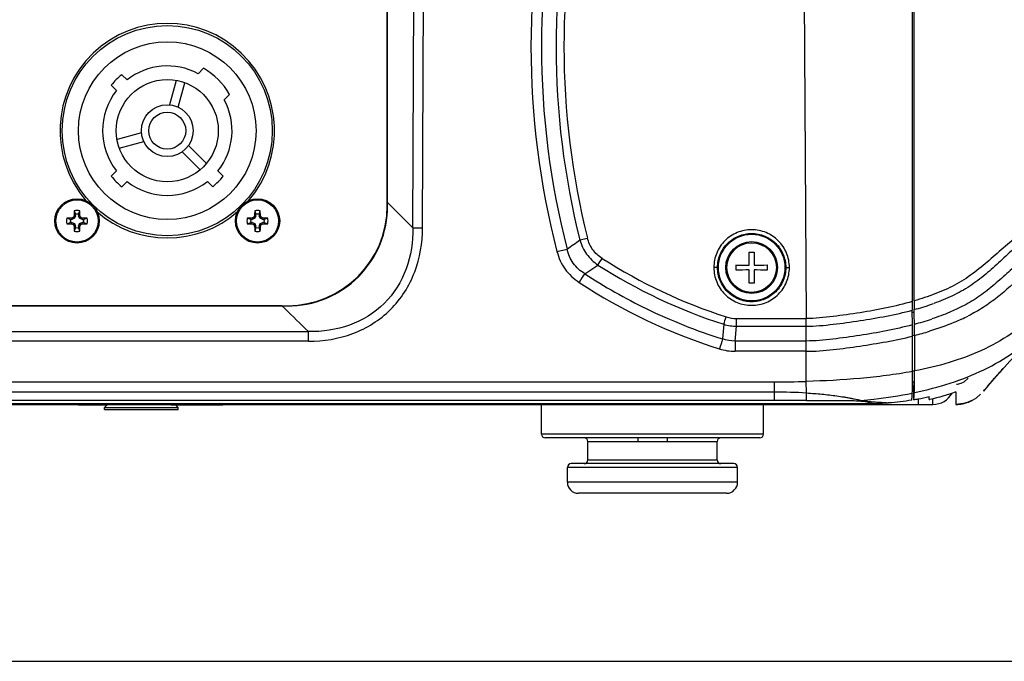
# Model space of a CAD drawing. Units: inches. Extents: x 0 to 22, y 0 to 17.
# Drawn here: x 5.2 to 7.1, y 0 to 1.2 of the extents above; entities that cross this region are included whole.
import ezdxf

# ---------------------------------------------------------------- set-up
doc = ezdxf.new("R2010")
doc.units = ezdxf.units.IN
doc.header["$LTSCALE"] = 1.21
doc.header["$MEASUREMENT"] = 0
doc.layers.get('0').update_dxf_attribs({"linetype": 'CONTINUOUS'})
doc.layers.add('02___PRT_ALL_AXES', color=7, linetype='CONTINUOUS')
doc.layers.add('SCREW_AXES', color=7, linetype='CONTINUOUS')

msp = doc.modelspace()

# ---------------------------------------------------------------- linework, layer by layer
at = {"color": 7, "linetype": 'Continuous'}
for p, q in [((6.6766, 1.6507), (6.6829, 0.6384)), ((6.8806, 1.6245), (6.8808, 0.6699)), ((6.8845, 0.6713), (6.8845, 1.6232)), ((5.9504, 0.807), (5.954, 1.5092)), ((5.9686, 0.8071), (5.9715, 1.5093)), ((5.9029, 0.8483), (5.9029, 1.4615)), ((5.9034, 0.8543), (5.9036, 1.4594)), ((6.19, 1.146), (6.19, 1.1446)), ((5.5503, 1.0942), (5.5604, 1.1044)), ((5.4082, 1.0924), (5.418, 1.0826)), ((5.3985, 1.0631), (5.3887, 1.0729)), ((5.5095, 1.0816), (5.4973, 1.0362)), ((5.5133, 1.0319), (5.5255, 1.0775)), ((5.6092, 1.0556), (5.599, 1.0455)), ((5.4449, 0.9839), (5.3995, 0.9717)), ((5.4036, 0.9557), (5.4492, 0.9679)), ((5.5658, 0.9271), (5.5324, 0.9604)), ((5.5207, 0.9487), (5.5541, 0.9154)), ((5.3887, 0.9034), (5.3985, 0.9132)), ((5.5874, 0.9132), (5.5972, 0.9034)), ((5.418, 0.8937), (5.4082, 0.8839)), ((5.5777, 0.8839), (5.5679, 0.8937)), ((5.9029, 0.8543), (5.9034, 0.8543)), ((5.9029, 0.8483), (5.9034, 0.8484)), ((5.9062, 0.8515), (5.9034, 0.8543)), ((5.9034, 0.8523), (5.9034, 0.8543)), ((5.9034, 0.8484), (5.9034, 0.8523)), ((5.9505, 0.807), (5.9062, 0.8515)), ((5.3146, 0.8255), (5.315, 0.823)), ((5.318, 0.8269), (5.3199, 0.825)), ((5.3195, 0.8304), (5.3219, 0.8299)), ((5.3197, 0.8391), (5.3219, 0.8325)), ((5.3219, 0.8299), (5.3199, 0.825)), ((5.3219, 0.8299), (5.3219, 0.8325)), ((5.3278, 0.8325), (5.3301, 0.8391)), ((5.3278, 0.8325), (5.3278, 0.8299)), ((5.3303, 0.8304), (5.3278, 0.8299)), ((5.3298, 0.825), (5.3278, 0.8299)), ((5.3317, 0.8269), (5.3298, 0.825)), ((5.3352, 0.8255), (5.3347, 0.823)), ((5.6508, 0.8255), (5.6513, 0.823)), ((5.6542, 0.8269), (5.6561, 0.825)), ((5.6557, 0.8304), (5.6582, 0.8299)), ((5.6559, 0.8391), (5.6582, 0.8325)), ((5.6582, 0.8299), (5.6561, 0.825)), ((5.6582, 0.8299), (5.6582, 0.8325)), ((5.664, 0.8325), (5.6663, 0.8391)), ((5.664, 0.8325), (5.664, 0.8299)), ((5.6665, 0.8304), (5.664, 0.8299)), ((5.666, 0.825), (5.664, 0.8299)), ((5.668, 0.8269), (5.666, 0.825)), ((5.6714, 0.8255), (5.6709, 0.823)), ((5.3124, 0.823), (5.3058, 0.8253)), ((5.3058, 0.8149), (5.3124, 0.8171)), ((5.3124, 0.823), (5.315, 0.823)), ((5.315, 0.8171), (5.3124, 0.8171)), ((5.3146, 0.8147), (5.315, 0.8171)), ((5.3199, 0.825), (5.315, 0.823)), ((5.315, 0.8171), (5.3199, 0.8151)), ((5.318, 0.8132), (5.3199, 0.8151)), ((5.3195, 0.8098), (5.3219, 0.8103)), ((5.3219, 0.8077), (5.3197, 0.801)), ((5.3199, 0.8151), (5.3219, 0.8103)), ((5.3219, 0.8077), (5.3219, 0.8103)), ((5.3278, 0.8103), (5.3298, 0.8151)), ((5.3303, 0.8098), (5.3278, 0.8103)), ((5.3278, 0.8103), (5.3278, 0.8077)), ((5.3301, 0.801), (5.3278, 0.8077)), ((5.3347, 0.823), (5.3298, 0.825)), ((5.3298, 0.8151), (5.3347, 0.8171)), ((5.3317, 0.8132), (5.3298, 0.8151)), ((5.3347, 0.823), (5.3373, 0.823)), ((5.3373, 0.8171), (5.3347, 0.8171)), ((5.3352, 0.8147), (5.3347, 0.8171)), ((5.3439, 0.8253), (5.3373, 0.823)), ((5.3373, 0.8171), (5.3439, 0.8149)), ((5.6487, 0.823), (5.642, 0.8253)), ((5.642, 0.8149), (5.6487, 0.8171)), ((5.6487, 0.823), (5.6513, 0.823)), ((5.6513, 0.8171), (5.6487, 0.8171)), ((5.6508, 0.8147), (5.6513, 0.8171)), ((5.6561, 0.825), (5.6513, 0.823)), ((5.6513, 0.8171), (5.6561, 0.8151)), ((5.6542, 0.8132), (5.6561, 0.8151)), ((5.6557, 0.8098), (5.6582, 0.8103)), ((5.6582, 0.8077), (5.6559, 0.801)), ((5.6561, 0.8151), (5.6582, 0.8103)), ((5.6582, 0.8077), (5.6582, 0.8103)), ((5.664, 0.8103), (5.666, 0.8151)), ((5.6665, 0.8098), (5.664, 0.8103)), ((5.664, 0.8103), (5.664, 0.8077)), ((5.6663, 0.801), (5.664, 0.8077)), ((5.6709, 0.823), (5.666, 0.825)), ((5.666, 0.8151), (5.6709, 0.8171)), ((5.668, 0.8132), (5.666, 0.8151)), ((5.6709, 0.823), (5.6735, 0.823)), ((5.6735, 0.8171), (5.6709, 0.8171)), ((5.6714, 0.8147), (5.6709, 0.8171)), ((5.6801, 0.8253), (5.6735, 0.823)), ((5.6735, 0.8171), (5.6801, 0.8149)), ((5.9505, 0.807), (5.9686, 0.8071)), ((6.2615, 0.7848), (6.2757, 0.7882)), ((6.219, 0.7629), (6.2379, 0.7676)), ((6.2707, 0.7219), (6.2952, 0.738)), ((6.518, 0.7333), (6.5111, 0.7334)), ((6.6451, 0.7333), (6.652, 0.7334)), ((4.2769, 0.6623), (5.7169, 0.6623)), ((5.7065, 0.6618), (4.2873, 0.6619)), ((5.7065, 0.6618), (5.7065, 0.6623)), ((5.7065, 0.6618), (5.7117, 0.6569)), ((5.7065, 0.6618), (5.7117, 0.6569)), ((5.7065, 0.6618), (5.7167, 0.6618)), ((5.7169, 0.6623), (5.7167, 0.6618)), ((6.8808, 0.6499), (6.8843, 0.6499)), ((6.8808, 0.6499), (6.8843, 0.6499)), ((6.8811, 0.6266), (6.8809, 0.6537)), ((6.8846, 0.6538), (6.8846, 0.655)), ((6.8846, 0.6538), (6.8846, 0.655)), ((6.8846, 0.6463), (6.8846, 0.6538)), ((6.8848, 0.628), (6.8846, 0.6463)), ((6.5297, 0.6276), (6.5275, 0.6003)), ((6.5508, 0.5965), (6.5535, 0.624)), ((6.5535, 0.6384), (6.6829, 0.6384)), ((6.5535, 0.624), (6.5535, 0.6384)), ((6.5535, 0.624), (6.683, 0.624)), ((6.683, 0.624), (6.6829, 0.6384)), ((6.683, 0.5965), (6.683, 0.624)), ((6.8848, 0.628), (6.8848, 0.6268)), ((4.2375, 0.614), (5.7563, 0.614)), ((5.7563, 0.596), (5.7563, 0.614)), ((6.8812, 0.6071), (6.8847, 0.607)), ((6.8812, 0.6071), (6.8847, 0.607)), ((6.8812, 0.5398), (6.8812, 0.6055)), ((6.8849, 0.6067), (6.8849, 0.6055)), ((6.8849, 0.6055), (6.8849, 0.5408)), ((5.7563, 0.596), (4.2375, 0.596)), ((6.683, 0.5965), (6.5508, 0.5965)), ((6.5508, 0.5965), (6.5508, 0.5773)), ((6.683, 0.5773), (6.683, 0.5965)), ((6.6832, 0.5773), (6.5508, 0.5773)), ((6.6832, 0.5212), (6.6832, 0.5773)), ((6.8812, 0.5412), (6.8847, 0.5412)), ((6.8849, 0.5398), (6.8849, 0.5408)), ((7.0373, 0.5307), (7.039, 0.5327)), ((7.039, 0.5327), (7.0409, 0.5348)), ((7.0402, 0.5341), (7.0421, 0.5362)), ((7.0415, 0.5355), (7.0434, 0.5377)), ((7.0427, 0.5369), (7.0448, 0.5392)), ((7.0441, 0.5384), (7.0455, 0.54)), ((7.0455, 0.54), (7.0469, 0.5416)), ((7.0469, 0.5416), (7.0484, 0.5433)), ((7.0476, 0.5424), (7.0499, 0.545)), ((7.0491, 0.5441), (7.0516, 0.5468)), ((7.0507, 0.5458), (7.0532, 0.5486)), ((3.3698, 0.5204), (6.624, 0.5204)), ((6.624, 0.486), (6.624, 0.5204)), ((6.684, 0.4997), (6.6834, 0.5212)), ((6.8812, 0.5206), (6.8846, 0.5205)), ((6.8838, 0.5078), (6.8846, 0.5205)), ((6.8847, 0.5038), (6.8849, 0.5293)), ((6.9851, 0.527), (6.9771, 0.5201)), ((7.0214, 0.5123), (7.0229, 0.5141)), ((7.0226, 0.5137), (7.0243, 0.5157)), ((7.024, 0.5154), (7.0256, 0.5172)), ((7.0252, 0.5168), (7.0269, 0.5188)), ((7.0269, 0.5188), (7.0285, 0.5206)), ((7.028, 0.5201), (7.0298, 0.5221)), ((7.0293, 0.5216), (7.0311, 0.5237)), ((7.0306, 0.5231), (7.0321, 0.5248)), ((7.0316, 0.5242), (7.033, 0.5259)), ((7.0325, 0.5253), (7.0341, 0.5271)), ((7.0335, 0.5264), (7.0351, 0.5283)), ((7.0345, 0.5276), (7.0362, 0.5295)), ((7.0356, 0.5288), (7.0373, 0.5308)), ((6.624, 0.5013), (3.3698, 0.5013)), ((6.8811, 0.5079), (6.8838, 0.5078)), ((6.8811, 0.5079), (6.8838, 0.5078)), ((6.8838, 0.4993), (6.8838, 0.5078)), ((6.8838, 0.5004), (6.8838, 0.5078)), ((6.8838, 0.4993), (6.8838, 0.5004)), ((6.8838, 0.4872), (6.8838, 0.4993)), ((6.8845, 0.4991), (6.8846, 0.5004)), ((6.8846, 0.5004), (6.8847, 0.5038)), ((6.8846, 0.5004), (6.8855, 0.5006)), ((6.8846, 0.5004), (6.8856, 0.5006)), ((6.9619, 0.5017), (6.9619, 0.4783)), ((7.0003, 0.4908), (7.0082, 0.4973)), ((7.0137, 0.5031), (7.0139, 0.5034)), ((7.0139, 0.5034), (7.0155, 0.5053)), ((7.0155, 0.5053), (7.0172, 0.5073)), ((7.0172, 0.5073), (7.0188, 0.5093)), ((7.0187, 0.5091), (7.0203, 0.511)), ((7.02, 0.5107), (7.0216, 0.5126)), ((6.8061, 0.4797), (3.1877, 0.4797)), ((6.624, 0.486), (3.3698, 0.486)), ((5.3276, 0.4777), (5.3276, 0.4783)), ((5.3276, 0.4777), (5.3807, 0.4777)), ((5.3759, 0.4728), (5.3814, 0.4783)), ((5.4999, 0.4777), (5.4999, 0.4783)), ((5.4999, 0.4777), (5.5963, 0.4777)), ((5.5136, 0.4728), (5.5088, 0.4777)), ((5.5963, 0.4777), (5.5963, 0.4783)), ((6.6836, 0.486), (6.624, 0.486)), ((6.7851, 0.4854), (6.8035, 0.4837)), ((6.8801, 0.4864), (6.8806, 0.4945)), ((6.9123, 0.4874), (6.9123, 0.4932)), ((6.9192, 0.4783), (6.9192, 0.489)), ((6.9619, 0.4783), (6.9715, 0.4792)), ((6.9619, 0.4783), (6.971, 0.4791)), ((6.9619, 0.4783), (6.9629, 0.4784)), ((6.9619, 0.4783), (6.962, 0.4784)), ((6.9626, 0.4784), (6.9632, 0.4784)), ((6.9629, 0.4784), (6.9643, 0.4784)), ((6.9641, 0.4784), (6.9657, 0.4785)), ((6.9666, 0.4786), (6.9673, 0.4787)), ((6.968, 0.4787), (6.9687, 0.4788)), ((6.9695, 0.4789), (6.9702, 0.479)), ((6.9709, 0.4791), (6.9717, 0.4792)), ((6.971, 0.4791), (6.9795, 0.4811)), ((6.9715, 0.4792), (6.9824, 0.4818)), ((6.9725, 0.4793), (6.9732, 0.4795)), ((6.9781, 0.4806), (6.979, 0.4808)), ((6.9798, 0.481), (6.9807, 0.4813)), ((6.9806, 0.4813), (6.9822, 0.4818)), ((6.9807, 0.4814), (6.9822, 0.4818)), ((6.9815, 0.4815), (6.9825, 0.4818)), ((6.9822, 0.4818), (6.9839, 0.4823)), ((6.9824, 0.4818), (6.9926, 0.4861)), ((6.9904, 0.4851), (6.9921, 0.4859)), ((6.9921, 0.4859), (6.9926, 0.4861)), ((6.9995, 0.4903), (7.0003, 0.4908)), ((5.3759, 0.4728), (5.5136, 0.4728)), ((5.3759, 0.4687), (5.3759, 0.4728)), ((5.3759, 0.4687), (5.5136, 0.4687)), ((5.5136, 0.4687), (5.5136, 0.4728)), ((6.6036, 0.4232), (6.1902, 0.4232)), ((6.5967, 0.4163), (6.1971, 0.4163)), ((6.2763, 0.4094), (6.3694, 0.4094)), ((6.4245, 0.4094), (6.5175, 0.4094)), ((6.5485, 0.3681), (6.2453, 0.3681)), ((6.2763, 0.375), (6.5175, 0.375)), ((6.5554, 0.3612), (6.2385, 0.3612)), ((6.5554, 0.3337), (6.2385, 0.3337)), ((6.5347, 0.313), (6.2591, 0.313)), ((0, 0), (22, 0))]:
    msp.add_line(p, q, dxfattribs=at)
at = {"color": 3, "linetype": 'Continuous'}
for p, q in [((3.0747, 0.4783), (6.9192, 0.4783)), ((6.8916, 0.4887), (6.8916, 0.4783))]:
    msp.add_line(p, q, dxfattribs=at)
at = {"color": 7, "linetype": 'Continuous'}
for points in [[(6.9771, 0.5201), (6.9712, 0.5173), (6.9645, 0.5158), (6.9633, 0.5157)], [(6.9639, 0.4784), (6.9645, 0.4784), (6.9652, 0.4785), (6.9659, 0.4785)], [(6.9655, 0.4785), (6.9669, 0.4786), (6.9683, 0.4788), (6.9698, 0.4789), (6.9713, 0.4791)], [(6.9657, 0.4785), (6.9672, 0.4786), (6.9687, 0.4788), (6.9703, 0.479), (6.9719, 0.4792), (6.9735, 0.4795), (6.9752, 0.4799), (6.9768, 0.4802), (6.9786, 0.4807), (6.9803, 0.4812), (6.982, 0.4817), (6.9838, 0.4823), (6.9856, 0.4829), (6.9873, 0.4837), (6.9891, 0.4844), (6.9908, 0.4852), (6.9926, 0.4861)], [(6.9713, 0.4791), (6.9728, 0.4794), (6.9743, 0.4797), (6.9758, 0.48), (6.9774, 0.4804), (6.979, 0.4808), (6.9806, 0.4813)], [(6.9822, 0.4818), (6.9918, 0.4857), (6.9983, 0.4896)], [(6.9855, 0.4829), (6.9871, 0.4836), (6.9888, 0.4843), (6.9904, 0.4851)]]:
    msp.add_lwpolyline(points, dxfattribs=at)
for centre, radius in [((5.493, 0.9882), 0.1957), ((5.493, 0.9882), 0.1654), ((5.493, 0.9882), 0.0951), ((5.493, 0.9882), 0.0482), ((5.493, 0.9882), 0.0344), ((5.3249, 0.8201), 0.0413), ((5.3249, 0.8201), 0.0393), ((5.6611, 0.8201), 0.0413), ((5.6611, 0.8201), 0.0393), ((6.5816, 0.7333), 0.062)]:
    msp.add_circle(centre, radius, dxfattribs=at)
for centre, radius, start, end in [((7.6975, 1.1447), 1.527, 165.5042, 194.4766), ((7.6973, 1.1445), 1.5073, 165.5003, 179.9462), ((7.6973, 1.1441), 1.48, 165.9266, 179.9997), ((7.697, 1.1438), 1.4651, 165.9191, 194.0471), ((7.6973, 1.1446), 1.5073, 180.0003, 194.4815), ((7.6973, 1.1441), 1.48, 180.0003, 194.0487), ((5.493, 0.9882), 0.1206, 61.6015, 128.4376), ((5.493, 0.9882), 0.1344, 30.1428, 59.8572), ((5.493, 0.9882), 0.1344, 129.1132, 140.8868), ((5.493, 0.9882), 0.1206, 141.5624, 218.4376), ((5.493, 0.9882), 0.1206, 321.5624, 28.3985), ((5.493, 0.9882), 0.1344, 219.1132, 230.8868), ((5.493, 0.9882), 0.1344, 309.1132, 320.8868), ((5.493, 0.9882), 0.1206, 231.5624, 308.4376), ((5.7169, 0.8483), 0.186, 270, 360), ((5.3241, 0.2193), 0.6063, 90.9004, 91.7253), ((5.5713, 0.2249), 0.6531, 112.8216, 113.1498), ((5.92, 0.5736), 0.6531, 156.8502, 157.1784), ((5.9257, 0.8209), 0.6063, 178.2747, 179.0996), ((5.3249, 0.8201), 0.0197, 74.7015, 105.2985), ((5.3249, 0.8201), 0.0128, 76.7279, 103.2721), ((4.7363, 0.8211), 0.594, 0.8919, 1.7338), ((4.7297, 0.5736), 0.6531, 22.8216, 23.1498), ((5.0784, 0.2249), 0.6531, 66.8502, 67.1784), ((5.3259, 0.2315), 0.594, 88.2662, 89.1081), ((5.6603, 0.2193), 0.6063, 90.9004, 91.7253), ((5.9075, 0.2249), 0.6531, 112.8216, 113.1498), ((6.2562, 0.5736), 0.6531, 156.8502, 157.1784), ((6.2619, 0.8209), 0.6063, 178.2747, 179.0996), ((5.6611, 0.8201), 0.0197, 74.7015, 105.2985), ((5.6611, 0.8201), 0.0128, 76.7279, 103.2721), ((5.0725, 0.8211), 0.594, 0.8919, 1.7338), ((5.066, 0.5736), 0.6531, 22.8216, 23.1498), ((5.4146, 0.2249), 0.6531, 66.8502, 67.1784), ((5.6622, 0.2315), 0.594, 88.2662, 89.1081), ((5.3249, 0.8201), 0.0197, 164.7015, 195.2985), ((5.3238, 1.4086), 0.594, 268.2662, 269.1081), ((5.3249, 0.8201), 0.0128, 166.7279, 193.2721), ((5.5713, 1.4152), 0.6531, 246.8502, 247.1784), ((5.92, 1.0665), 0.6531, 202.8216, 203.1498), ((5.9134, 0.819), 0.594, 180.8919, 181.7338), ((5.3249, 0.8201), 0.0128, 256.7279, 283.2721), ((4.7241, 0.8193), 0.6063, 358.2747, 359.0996), ((4.7297, 1.0665), 0.6531, 336.8502, 337.1784), ((5.0784, 1.4152), 0.6531, 292.8216, 293.1498), ((5.3257, 1.4209), 0.6063, 270.9004, 271.7253), ((5.3249, 0.8201), 0.0128, 346.7279, 13.2721), ((5.3249, 0.8201), 0.0197, 344.7015, 15.2985), ((5.6611, 0.8201), 0.0197, 164.7015, 195.2985), ((5.66, 1.4086), 0.594, 268.2662, 269.1081), ((5.6611, 0.8201), 0.0128, 166.7279, 193.2721), ((5.9075, 1.4152), 0.6531, 246.8502, 247.1784), ((6.2562, 1.0665), 0.6531, 202.8216, 203.1498), ((6.2497, 0.819), 0.594, 180.8919, 181.7338), ((5.6611, 0.8201), 0.0128, 256.7279, 283.2721), ((5.0603, 0.8193), 0.6063, 358.2747, 359.0996), ((5.066, 1.0665), 0.6531, 336.8502, 337.1784), ((5.4146, 1.4152), 0.6531, 292.8216, 293.1498), ((5.6619, 1.4209), 0.6063, 270.9004, 271.7253), ((5.6611, 0.8201), 0.0128, 346.7279, 13.2721), ((5.6611, 0.8201), 0.0197, 344.7015, 15.2985), ((5.3249, 0.8201), 0.0197, 254.7015, 285.2985), ((5.6611, 0.8201), 0.0197, 254.7015, 285.2985), ((-0.1746, 9.619), 10.9301, 305.92212, 306.07527), ((5.1817, 0.7337), 1.3954, 0.1667, 1.1667), ((6.5816, 1.2867), 0.5246, 269.4769, 270.0003), ((6.5816, 1.2867), 0.5246, 269.9997, 270.5231), ((7.9291, 0.7343), 1.3431, 178.8138, 179.8528), ((5.0624, 1.541), 1.4712, 326.9203, 327.4859), ((6.8418, 1.5948), 1.0163, 237.4649, 252.1171), ((6.8417, 1.5947), 1.0016, 237.4649, 252.1172), ((6.0281, 0.7333), 0.5246, 359.4766, 0.5234), ((6.5805, 2.0808), 1.3431, 268.8138, 269.8528), ((6.582, 2.1332), 1.3954, 270.1667, 271.1667), ((7.135, 0.7333), 0.5246, 179.4766, 180.5234), ((7.8753, -0.3496), 1.9295, 146.2664, 146.8415), ((6.8404, 1.5923), 1.0403, 236.7944, 244.0623), ((6.5811, -0.6666), 1.3954, 90.1667, 91.1667), ((5.234, 0.7322), 1.3431, 358.8138, 359.8528), ((6.5826, -0.6143), 1.3431, 88.8138, 89.8528), ((7.9815, 0.7328), 1.3954, 180.1667, 181.1667), ((6.8402, 1.5922), 1.0594, 236.7976, 252.4641), ((6.5816, 0.1798), 0.5246, 89.9997, 90.5231), ((6.5816, 0.1798), 0.5246, 89.4769, 90.0003), ((8.6025, 0.6686), 1.7217, 179.9573, 180.4953), ((9.2946, 0.6713), 2.4101, 179.9999, 180.1381), ((8.8755, 0.6702), 1.991, 180.1345, 180.2958), ((6.7516, 1.1402), 0.5031, 285.3233, 289.1691), ((6.7514, 1.1408), 0.5037, 289.1689, 289.6375), ((8.0732, -0.3778), 1.378, 130.4315, 140.2584), ((-6.7055, -12.3209), 17.9613, 46.06702, 46.26446), ((6.8404, 1.5928), 1.0407, 244.0716, 252.4994), ((8.2142, 0.6668), 1.3296, 180.2952, 180.5051), ((6.8224, 0.9657), 0.3614, 294.5755, 296.767), ((4.1031, 1.4231), 2.5536, 341.851, 342.1765), ((6.5536, 0.7017), 0.0634, 252.1478, 269.9334), ((4.1867, 0.6055), 2.6945, 359.999, 0.4486), ((6.7453, 1.1572), 0.5474, 284.7706, 288.291), ((5.1743, 0.6131), 1.7106, 0.2865, 0.4583), ((4.3139, 0.6085), 2.571, 0.1305, 0.293), ((6.7232, 1.2325), 0.6463, 284.4912, 287.0759), ((3.6708, 0.6067), 3.2141, 359.9991, 0.1356), ((10.5266, -0.6804), 4.1992, 162.2426, 162.5066), ((2.2757, 0.5406), 4.6092, 359.8592, 359.9898), ((6.6262, 2.5736), 2.0532, 269.939, 271.5914), ((6.6257, -0.5212), 1.0225, 86.7301, 90.0936), ((5.6519, 0.5651), 1.2308, 356.7111, 356.9358), ((6.0298, 0.5436), 0.8558, 356.4862, 356.7812), ((5.5656, 0.57), 1.3208, 356.7693, 356.9244), ((6.7816, 0.5082), 0.0231, 271.37, 278.7145), ((6.3842, 0.5218), 0.5008, 356.043, 356.4899), ((6.8035, 0.9459), 0.4657, 279.9313, 280.9059), ((6.8109, 0.908), 0.427, 280.8981, 283.7365), ((6.84, 0.8381), 0.358, 281.6381, 281.8478), ((6.9604, 0.5489), 0.0706, 286.6795, 287.4053), ((6.9611, 0.5469), 0.0684, 287.3537, 297.4464), ((6.1971, 0.4232), 0.00689, 180, 270), ((6.5967, 0.4232), 0.00689, 270, 360), ((6.2695, 0.4094), 0.00689, 0, 90), ((6.5244, 0.4094), 0.00689, 90, 180), ((6.2453, 0.3612), 0.00689, 90, 180), ((6.2695, 0.375), 0.00689, 270, 360), ((6.5244, 0.375), 0.00689, 180, 270), ((6.5485, 0.3612), 0.00689, 0, 90), ((6.2591, 0.3337), 0.0207, 180, 270), ((6.5347, 0.3337), 0.0207, 270, 360)]:
    msp.add_arc(centre, radius, start, end, dxfattribs=at)
at = {"color": 3, "linetype": 'Continuous'}
msp.add_arc((6.9192, 0.5197), 0.0413, 270, 330.5282, dxfattribs=at)
at = {"color": 7, "linetype": 'Continuous'}
for points, knots in [([(5.7167, 0.6618), (5.741, 0.6618), (5.7902, 0.6712), (5.8524, 0.7127), (5.894, 0.7749), (5.9035, 0.8241), (5.9034, 0.8484)], [0, 0, 0, 0, 0.249951, 0.499924, 0.749987, 1, 1, 1, 1]), ([(7.145, 0.8441), (7.1348, 0.8368), (7.1144, 0.8217), (7.084, 0.798), (7.0539, 0.7729), (7.0244, 0.7465), (6.9938, 0.7211), (6.9601, 0.6995), (6.9231, 0.6836), (6.8975, 0.6751), (6.8845, 0.6713)], [0, 0, 0, 0, 0.11959, 0.241582, 0.36596, 0.492196, 0.618468, 0.744071, 0.871037, 1, 1, 1, 1]), ([(7.1511, 0.8376), (7.133, 0.8234), (7.1061, 0.8012), (7.0711, 0.77), (7.0449, 0.7452), (7.018, 0.7203), (6.9884, 0.698), (6.9557, 0.6799), (6.9325, 0.6706), (6.9207, 0.6664)], [0, 0, 0, 0, 0.23879, 0.361602, 0.486641, 0.613393, 0.741172, 0.869917, 1, 1, 1, 1]), ([(5.7563, 0.596), (5.7842, 0.596), (5.8404, 0.605), (5.9132, 0.6506), (5.9593, 0.7231), (5.9685, 0.7793), (5.9686, 0.8071)], [0, 0, 0, 0, 0.25028, 0.500034, 0.749766, 1, 1, 1, 1]), ([(7.1796, 0.8226), (7.1615, 0.8095), (7.1252, 0.7819), (7.0817, 0.7445), (7.0472, 0.7132), (7.021, 0.6904), (6.9926, 0.6705), (6.9722, 0.6599), (6.9617, 0.655)], [0, 0, 0, 0, 0.243089, 0.496345, 0.624058, 0.750016, 0.874473, 1, 1, 1, 1]), ([(5.9505, 0.807), (5.9508, 0.7814), (5.9432, 0.7295), (5.9014, 0.6623), (5.8339, 0.6209), (5.782, 0.6136), (5.7563, 0.614)], [0, 0, 0, 0, 0.250988, 0.49988, 0.74888, 1, 1, 1, 1]), ([(6.652, 0.7334), (6.6519, 0.7425), (6.6483, 0.7611), (6.6326, 0.7844), (6.6092, 0.8001), (6.5816, 0.8056), (6.5539, 0.8001), (6.5305, 0.7844), (6.5148, 0.7611), (6.5112, 0.7425), (6.5111, 0.7334)], [0, 0, 0, 0, 0.125, 0.249997, 0.374994, 0.499997, 0.625, 0.749998, 0.874998, 1, 1, 1, 1]), ([(6.518, 0.7333), (6.518, 0.7415), (6.5213, 0.7582), (6.5355, 0.7794), (6.5567, 0.7935), (6.5816, 0.7984), (6.6066, 0.7934), (6.6277, 0.7793), (6.6418, 0.7582), (6.6451, 0.7415), (6.6451, 0.7333)], [0, 0, 0, 0, 0.125097, 0.250172, 0.375269, 0.500369, 0.625445, 0.750418, 0.875259, 1, 1, 1, 1]), ([(7.1796, 0.7982), (7.164, 0.7857), (7.1323, 0.7604), (7.0864, 0.7191), (7.0477, 0.6836), (7.0133, 0.6585), (6.9947, 0.6479), (6.9852, 0.6431)], [0, 0, 0, 0, 0.239672, 0.488347, 0.742965, 0.871222, 1, 1, 1, 1]), ([(6.2615, 0.7848), (6.2643, 0.7754), (6.2727, 0.7574), (6.2872, 0.7436), (6.2952, 0.738)], [0, 0, 0, 0, 0.50011, 1, 1, 1, 1]), ([(6.3031, 0.7502), (6.2964, 0.7546), (6.2842, 0.7655), (6.2778, 0.7806), (6.2757, 0.7882)], [0, 0, 0, 0, 0.500013, 1, 1, 1, 1]), ([(6.219, 0.763), (6.2221, 0.7514), (6.2321, 0.729), (6.2501, 0.7123), (6.2601, 0.7057)], [0, 0, 0, 0, 0.499998, 1, 1, 1, 1]), ([(6.2707, 0.7219), (6.2624, 0.7268), (6.2476, 0.74), (6.2399, 0.7583), (6.2379, 0.7676)], [0, 0, 0, 0, 0.500108, 1, 1, 1, 1]), ([(6.5111, 0.7334), (6.5112, 0.7242), (6.5147, 0.7057), (6.5305, 0.6823), (6.5539, 0.6666), (6.5816, 0.6611), (6.6092, 0.6666), (6.6327, 0.6823), (6.6484, 0.7057), (6.6519, 0.7242), (6.652, 0.7334)], [0, 0, 0, 0, 0.125, 0.249995, 0.374987, 0.499992, 0.624996, 0.749993, 0.874994, 1, 1, 1, 1]), ([(6.6451, 0.7333), (6.6451, 0.725), (6.6418, 0.7083), (6.6277, 0.6871), (6.6065, 0.673), (6.5815, 0.668), (6.5565, 0.673), (6.5354, 0.6872), (6.5213, 0.7083), (6.518, 0.725), (6.518, 0.7333)], [0, 0, 0, 0, 0.125098, 0.250177, 0.37528, 0.500387, 0.625471, 0.750441, 0.875271, 1, 1, 1, 1]), ([(6.8808, 0.6699), (6.865, 0.6654), (6.8327, 0.6578), (6.7834, 0.6488), (6.7334, 0.642), (6.6998, 0.6384), (6.6829, 0.6384)], [0, 0, 0, 0, 0.245795, 0.495606, 0.74816, 1, 1, 1, 1]), ([(6.683, 0.624), (6.6999, 0.624), (6.7335, 0.6274), (6.7834, 0.6341), (6.8326, 0.6425), (6.8649, 0.6496), (6.8809, 0.6537)], [0, 0, 0, 0, 0.252712, 0.504324, 0.753804, 1, 1, 1, 1]), ([(7.1128, 0.6476), (7.0976, 0.6338), (7.065, 0.6078), (7.0097, 0.5771), (6.949, 0.5549), (6.9066, 0.5449), (6.8849, 0.5408)], [0, 0, 0, 0, 0.242618, 0.488139, 0.740136, 1, 1, 1, 1]), ([(6.9617, 0.655), (6.9581, 0.6534), (6.9435, 0.6469), (6.9285, 0.6413), (6.917, 0.6375)], [0, 0, 0, 0, 0.247662, 1, 1, 1, 1]), ([(6.5297, 0.6276), (6.5335, 0.6265), (6.5415, 0.6248), (6.5495, 0.6239), (6.5535, 0.6239)], [0, 0, 0, 0, 0.499917, 1, 1, 1, 1]), ([(6.8811, 0.6266), (6.8489, 0.6181), (6.7994, 0.6087), (6.7332, 0.5998), (6.6996, 0.5965), (6.683, 0.5965)], [0, 0, 0, 0, 0.497552, 0.751087, 1, 1, 1, 1]), ([(6.9727, 0.6371), (6.9679, 0.6349), (6.9484, 0.6264), (6.9282, 0.6193), (6.9129, 0.6146)], [0, 0, 0, 0, 0.248412, 1, 1, 1, 1]), ([(6.683, 0.5773), (6.6915, 0.5772), (6.7083, 0.578), (6.7418, 0.5814), (6.7834, 0.5868), (6.8327, 0.5949), (6.8652, 0.6016), (6.8812, 0.6055)], [0, 0, 0, 0, 0.126209, 0.252367, 0.503696, 0.753188, 1, 1, 1, 1]), ([(6.8856, 0.5006), (6.9298, 0.5099), (6.9947, 0.5297), (7.0712, 0.5745), (7.1045, 0.6023), (7.1199, 0.6171)], [0, 0, 0, 0, 0.511568, 0.758417, 1, 1, 1, 1]), ([(6.8812, 0.5398), (6.849, 0.5338), (6.7831, 0.5256), (6.7169, 0.5221), (6.6834, 0.5212)], [0, 0, 0, 0, 0.494708, 1, 1, 1, 1]), ([(6.8809, 0.4993), (6.8812, 0.504), (6.8811, 0.5175), (6.8812, 0.5309), (6.8812, 0.5398)], [0, 0, 0, 0, 0.342833, 1, 1, 1, 1]), ([(6.6836, 0.486), (6.6837, 0.4864), (6.6837, 0.4878), (6.6839, 0.4905), (6.6839, 0.4947), (6.684, 0.4979), (6.684, 0.4997)], [0, 0, 0, 0, 0.086761, 0.293112, 0.609166, 1, 1, 1, 1]), ([(6.684, 0.4997), (6.6935, 0.4991), (6.7076, 0.4981), (6.7264, 0.4961), (6.7402, 0.4944), (6.7515, 0.4927), (6.7603, 0.4912), (6.7666, 0.4901), (6.7726, 0.4888), (6.7773, 0.4878), (6.7806, 0.487), (6.7827, 0.4864), (6.7839, 0.4859), (6.7852, 0.4857), (6.7851, 0.4854)], [0, 0, 0, 0, 0.278098, 0.415998, 0.55235, 0.685949, 0.751001, 0.814173, 0.874372, 0.929731, 0.954041, 0.974997, 0.99186, 1, 1, 1, 1]), ([(6.7851, 0.4854), (6.7932, 0.4862), (6.8253, 0.4897), (6.8572, 0.4946), (6.8809, 0.4993)], [0, 0, 0, 0, 0.251577, 1, 1, 1, 1]), ([(6.6836, 0.486), (6.6923, 0.486), (6.7096, 0.486), (6.7312, 0.4859), (6.7482, 0.4857), (6.7607, 0.4856), (6.7707, 0.4855), (6.7778, 0.4853), (6.7809, 0.4853), (6.7822, 0.4851)], [0, 0, 0, 0, 0.264425, 0.526744, 0.656256, 0.783518, 0.905588, 0.961009, 1, 1, 1, 1]), ([(6.7822, 0.4851), (6.787, 0.4846), (6.7937, 0.4837), (6.8014, 0.482), (6.8045, 0.4809), (6.8059, 0.4801), (6.8061, 0.4797)], [0, 0, 0, 0, 0.585437, 0.824721, 0.94257, 1, 1, 1, 1]), ([(6.8035, 0.4837), (6.8064, 0.4834), (6.8109, 0.4831), (6.8169, 0.4827), (6.8213, 0.4825), (6.8258, 0.4822), (6.8294, 0.4819), (6.8321, 0.4817), (6.834, 0.4816), (6.8354, 0.4814), (6.8362, 0.4812), (6.8367, 0.4812), (6.8367, 0.4811)], [0, 0, 0, 0, 0.266492, 0.401843, 0.537183, 0.67114, 0.801074, 0.862764, 0.918656, 0.967978, 0.989252, 1, 1, 1, 1])]:
    msp.add_open_spline(points, degree=3, knots=knots, dxfattribs=at)
for points in [[(6.5508, 0.5965), (6.5429, 0.5964), (6.5349, 0.5977), (6.5275, 0.6003)], [(6.521, 0.582), (6.5306, 0.5789), (6.5408, 0.5773), (6.5508, 0.5773)], [(6.9619, 0.5017), (6.9462, 0.4958), (6.93, 0.4911), (6.9136, 0.4877)], [(6.8367, 0.4811), (6.8265, 0.4802), (6.8163, 0.4797), (6.8061, 0.4797)], [(6.8801, 0.4864), (6.8657, 0.484), (6.8512, 0.4823), (6.8367, 0.4811)], [(6.9806, 0.4813), (6.9746, 0.4795), (6.9682, 0.4785), (6.9619, 0.4783)]]:
    msp.add_open_spline(points, degree=3, dxfattribs=at)
at = {"layer": '02___PRT_ALL_AXES', "color": 7, "linetype": 'Continuous'}
for p, q in [((6.1902, 0.4232), (6.1902, 0.4783)), ((6.6036, 0.4232), (6.6036, 0.4783)), ((6.2763, 0.375), (6.2763, 0.4094)), ((6.3694, 0.4163), (6.3694, 0.4094)), ((6.3694, 0.4094), (6.4245, 0.4094)), ((6.4245, 0.4163), (6.4245, 0.4094)), ((6.5175, 0.375), (6.5175, 0.4094)), ((6.2385, 0.3337), (6.2385, 0.3612)), ((6.5554, 0.3337), (6.5554, 0.3612))]:
    msp.add_line(p, q, dxfattribs=at)
at = {"layer": '02___PRT_ALL_AXES', "color": 3, "linetype": 'Continuous'}
for start, end in [(319.0211, 220.9789), (228.9786, 311.0214)]:
    msp.add_arc((5.493, 0.9882), 0.1998, start, end, dxfattribs=at)
at = {"layer": 'SCREW_AXES', "color": 7, "linetype": 'Continuous'}
for radius in [0.0482, 0.0462]:
    msp.add_circle((6.5816, 0.7333), radius, dxfattribs=at)

doc.saveas('drawing.dxf')
